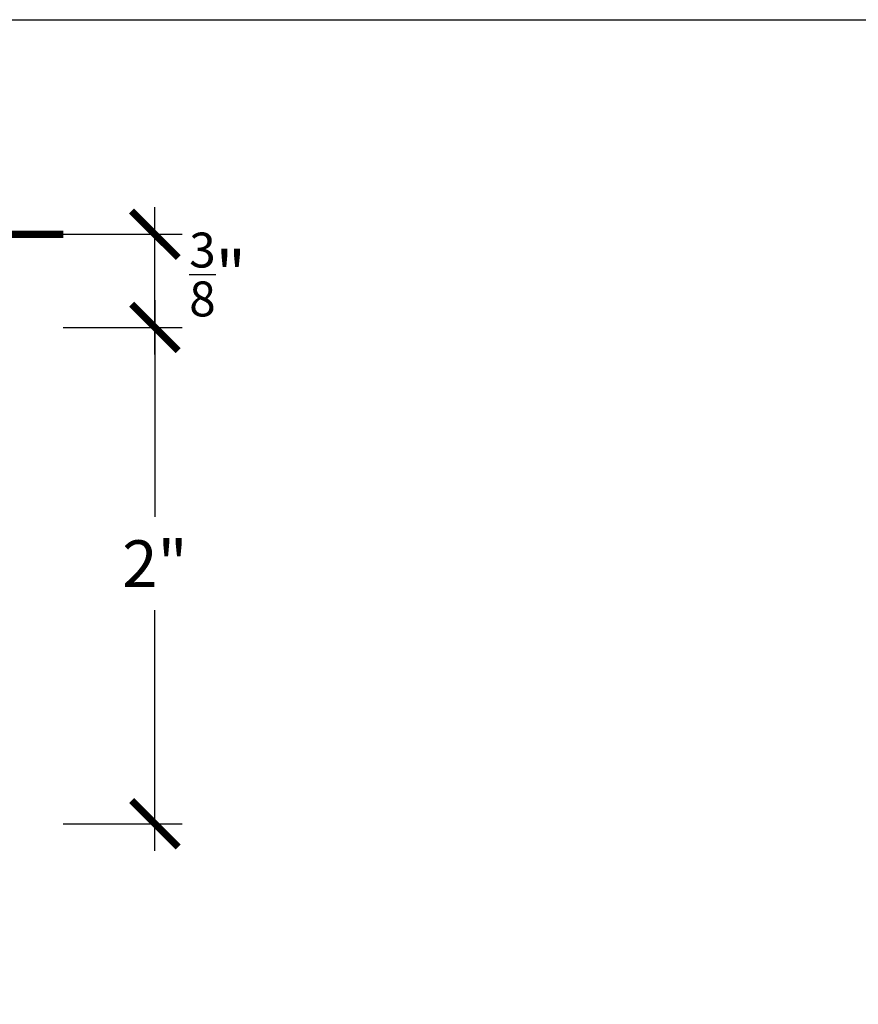
# Model space of a CAD drawing. Units: inches. Extents: x -0.3 to 70, y 0 to 43.6.
# Drawn here: x 44.3 to 47.7, y 33.4 to 37.3 of the extents above; entities that cross this region are included whole.
import ezdxf

# ---------------------------------------------------------------- set-up
doc = ezdxf.new("R2010")
doc.units = ezdxf.units.IN
doc.header["$LTSCALE"] = 0.5
doc.header["$MEASUREMENT"] = 0
doc.linetypes.add('HIDDEN2', pattern=[0.1875, 0.125, -0.0625])
doc.layers.add('Arcadia-Dim', color=4, linetype='Continuous')
doc.layers.add('Arcadia-Hidden', color=1, linetype='HIDDEN2')
doc.layers.add('Arcadia-Mview', color=6, linetype='Continuous', plot=False)
doc.styles.get("Standard").update_dxf_attribs({"font": 'ARIALN.TTF'})
doc.dimstyles.new('Arcadia-2', dxfattribs={"dimscale": 2, "dimtxt": 0.0938, "dimasz": 0.0938, "dimexe": 0.0546, "dimexo": 0.0469, "dimgap": 0.0469, "dimtad": 0, "dimtih": 1, "dimdec": 4, "dimrnd": 0.0625, "dimzin": 3, "dimdsep": 46, "dimlunit": 4, "dimtxsty": 'Standard', "dimblk": 'ARCHTICK', "dimcen": 0.0469, "dimdle": 0.0546, "dimclrd": 256, "dimclre": 256, "dimclrt": 256, "dimadec": 0, "dimazin": 0, "dimtfac": 0.75, "dimtix": 1, "dimtmove": 2, "dimatfit": 3, "dimfxl": 1, "dimtolj": 1, "dimtzin": 3, "dimlwd": -3, "dimlwe": -3, "dimarcsym": 0})

# ---------------------------------------------------------------- blocks, each defined once
blk = doc.blocks.new('_ArchTick')
at = {"color": 0, "linetype": 'ByBlock', "const_width": 0.15}
blk.add_lwpolyline([(-0.5, -0.5), (0.5, 0.5)], dxfattribs=at)
blk = doc.blocks.new('*D17')
at = {"layer": 'Arcadia-Dim', "lineweight": -3, "transparency": 16777216}
for p, q in [((44.8533, 35.9694), (44.8533, 36.5628)), ((44.4833, 36.4536), (44.9625, 36.4536)), ((44.4833, 36.0786), (44.9625, 36.0786))]:
    blk.add_line(p, q, dxfattribs=at)
at = {"layer": 'Defpoints', "color": 0, "transparency": 16777216}
for p in [(44.3895, 36.4536), (44.8533, 36.4536), (44.3895, 36.0786)]:
    blk.add_point(p, dxfattribs=at)
at = {"layer": 'Arcadia-Dim', "lineweight": -3, "transparency": 16777216, "xscale": 0.1876, "yscale": 0.1876, "zscale": 0.1876}
for p, rotation in [((44.8533, 36.4536), 90), ((44.8533, 36.0786), 270)]:
    blk.add_blockref('_ArchTick', p, dxfattribs=dict(at, rotation=rotation))
at = {"layer": 'Arcadia-Dim', "lineweight": -3, "transparency": 16777216, "insert": (45.1055, 36.2916), "char_height": 0.1876, "attachment_point": 5}
blk.add_mtext('\\A1;{\\H0.750000x;\\S3/8;}"', dxfattribs=at)
blk = doc.blocks.new('*D18')
at = {"layer": 'Arcadia-Dim', "lineweight": -3, "transparency": 16777216}
for p, q in [((44.8533, 36.1878), (44.8533, 35.3147)), ((44.4833, 36.0786), (44.9625, 36.0786)), ((44.8533, 33.9694), (44.8533, 34.9387)), ((44.4833, 34.0786), (44.9625, 34.0786))]:
    blk.add_line(p, q, dxfattribs=at)
at = {"layer": 'Defpoints', "color": 0, "transparency": 16777216}
for p in [(44.3895, 36.0786), (44.8533, 36.0786), (44.3895, 34.0786)]:
    blk.add_point(p, dxfattribs=at)
at = {"layer": 'Arcadia-Dim', "lineweight": -3, "transparency": 16777216, "xscale": 0.1876, "yscale": 0.1876, "zscale": 0.1876}
for p, rotation in [((44.8533, 36.0786), 90), ((44.8533, 34.0786), 270)]:
    blk.add_blockref('_ArchTick', p, dxfattribs=dict(at, rotation=rotation))
at = {"layer": 'Arcadia-Dim', "lineweight": -3, "transparency": 16777216, "insert": (44.8533, 35.1267), "char_height": 0.1876, "attachment_point": 5}
blk.add_mtext('\\A1;2"', dxfattribs=at)

msp = doc.modelspace()

# ---------------------------------------------------------------- linework, layer by layer
at = {"layer": 'Arcadia-Hidden', "const_width": 0.03}
msp.add_lwpolyline([(39.65905, 36.45373), (44.48407, 36.45373)], dxfattribs=at)
at = {"layer": 'Arcadia-Mview', "lineweight": -3}
msp.add_lwpolyline([(38, 37.31833), (70, 37.31833), (70, 0), (38, 0)], close=True, dxfattribs=at)

# ---------------------------------------------------------------- dimensions: what is measured, and where the dimension line sits
at = {"layer": 'Arcadia-Dim', "lineweight": -3}
for base, p1, p2, angle, picture, middle in [((44.85329, 36.4536), (44.38946, 36.0786), (44.38946, 36.4536), 90, '*D17', (45.1055, 36.2916)), ((44.85329, 36.0786), (44.38946, 34.0786), (44.38946, 36.0786), 270, '*D18', (44.85329, 35.1267))]:
    dim = msp.add_linear_dim(base=base, p1=p1, p2=p2, angle=angle, dimstyle='Arcadia-2', dxfattribs=at)
    dim.commit()
    dim.dimension.update_dxf_attribs({"geometry": picture, "text_midpoint": middle, "dimtype": 160})

doc.saveas('drawing.dxf')
